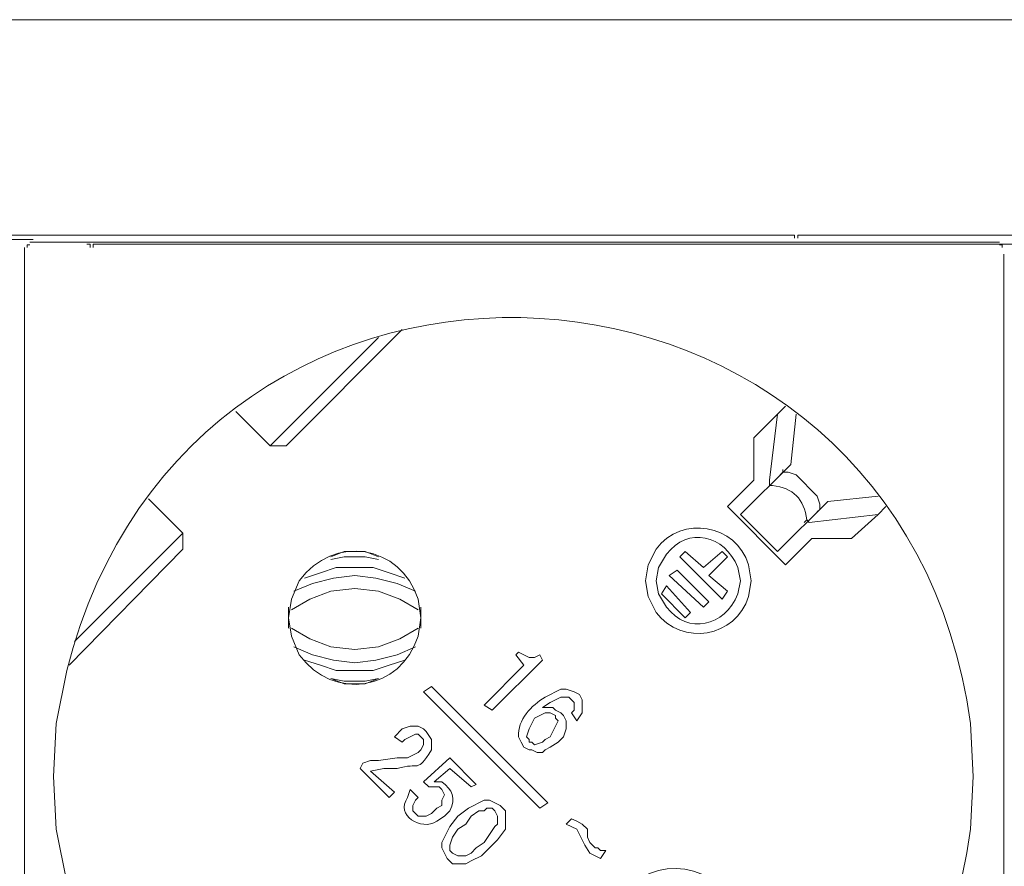
# Model space of a CAD drawing. Units: millimetres. Extents: x 978 to 6951, y 903 to 2607.
# Drawn here: x 5385 to 5558, y 1671 to 1819 of the extents above; entities that cross this region are included whole.
import ezdxf

# ---------------------------------------------------------------- set-up
doc = ezdxf.new("R2010")
doc.units = ezdxf.units.MM
doc.layers.add('layer 1', color=7, linetype='Continuous')

msp = doc.modelspace()

# ---------------------------------------------------------------- linework, layer by layer
at = {"layer": 'layer 1', "lineweight": 9}
for points in [[(1178.3, 1819.19), (1178.3, 1819.19), (6037.36, 1819.19), (6037.36, 1819.19)], [(5357.95, 1781.44), (5357.95, 1781.44), (5520.4, 1781.44), (5520.4, 1781.44)], [(5522.05, 1781.44), (5522.05, 1781.44), (5684.5, 1781.44), (5684.5, 1781.44)], [(5225.02, 1780.66), (5225.02, 1780.66), (5387.48, 1780.66), (5387.48, 1780.66)], [(5386.86, 1780.2), (5386.86, 1780.2), (5556.88, 1780.2), (5556.88, 1780.2)], [(5398.55, 1779.85), (5398.55, 1779.85), (5561.01, 1779.85), (5561.01, 1779.85)], [(5385.94, 1779.28), (5385.94, 1779.28), (5385.94, 1593.96), (5385.94, 1593.96)], [(5557.61, 1778.11), (5557.61, 1778.11), (5557.61, 1592.05), (5557.61, 1592.05)], [(5431.8, 1744.53), (5431.8, 1744.53), (5452.18, 1764.92), (5452.18, 1764.92)], [(5448.01, 1763.53), (5448.01, 1763.53), (5429.02, 1744.53), (5429.02, 1744.53)], [(5423, 1750.55), (5423, 1750.55), (5429.02, 1744.53), (5429.02, 1744.53)], [(5519.36, 1751.48), (5519.36, 1751.48), (5513.8, 1745.92), (5513.8, 1745.92)], [(5516.58, 1738.51), (5516.58, 1738.51), (5517.97, 1750.09), (5517.97, 1750.09)], [(5521.22, 1750.09), (5521.22, 1750.09), (5520.29, 1741.29), (5520.29, 1741.29)], [(5513.8, 1745.92), (5513.8, 1745.92), (5513.8, 1738.51), (5513.8, 1738.51)], [(5431.8, 1744.53), (5431.8, 1744.53), (5429.02, 1744.53), (5429.02, 1744.53)], [(5520.29, 1741.29), (5520.29, 1741.29), (5511.49, 1732.49), (5511.49, 1732.49)], [(5518.9, 1739.9), (5518.9, 1739.9), (5518.9, 1740.36), (5518.9, 1740.36)], [(5513.8, 1738.51), (5513.8, 1738.51), (5509.17, 1733.88), (5509.17, 1733.88)], [(5516.58, 1738.51), (5516.58, 1738.51), (5516.58, 1737.58), (5516.58, 1737.58)], [(5413.73, 1729.24), (5413.73, 1729.24), (5407.71, 1735.27), (5407.71, 1735.27)], [(5526.77, 1734.8), (5526.77, 1734.8), (5517.97, 1726), (5517.97, 1726)], [(5535.58, 1735.73), (5535.58, 1735.73), (5526.77, 1734.8), (5526.77, 1734.8)], [(5509.17, 1733.88), (5509.17, 1733.88), (5519.36, 1723.69), (5519.36, 1723.69)], [(5525.38, 1733.41), (5525.38, 1733.41), (5525.38, 1733.88), (5525.38, 1733.88)], [(5517.97, 1726), (5517.97, 1726), (5511.49, 1732.49), (5511.49, 1732.49)], [(5523.53, 1731.1), (5523.53, 1731.1), (5523.07, 1731.56), (5523.07, 1731.56)], [(5523.53, 1731.1), (5523.53, 1731.1), (5535.58, 1732.49), (5535.58, 1732.49)], [(5413.73, 1729.24), (5413.73, 1729.24), (5394.74, 1710.25), (5394.74, 1710.25)], [(5413.73, 1726.46), (5413.73, 1726.46), (5413.73, 1729.24), (5413.73, 1729.24)], [(5519.36, 1723.69), (5519.36, 1723.69), (5523.99, 1728.32), (5523.99, 1728.32)], [(5523.99, 1728.32), (5523.99, 1728.32), (5530.94, 1728.32), (5530.94, 1728.32)], [(5393.81, 1706.08), (5393.81, 1706.08), (5413.73, 1726.46), (5413.73, 1726.46)], [(5500.83, 1725.07), (5500.83, 1725.07), (5501.75, 1726), (5501.75, 1726)], [(5508.24, 1717.66), (5508.24, 1717.66), (5500.83, 1725.07), (5500.83, 1725.07)], [(5501.75, 1726), (5501.75, 1726), (5505, 1723.22), (5505, 1723.22)], [(5508.24, 1726), (5508.24, 1726), (5505, 1723.22), (5505, 1723.22)], [(5505.92, 1721.83), (5505.92, 1721.83), (5509.17, 1725.07), (5509.17, 1725.07)], [(5509.17, 1725.07), (5509.17, 1725.07), (5508.24, 1726), (5508.24, 1726)], [(5498.98, 1721.83), (5498.98, 1721.83), (5500.37, 1722.76), (5500.37, 1722.76)], [(5505.92, 1717.2), (5505.92, 1717.2), (5500.37, 1722.76), (5500.37, 1722.76)], [(5505, 1716.27), (5505, 1716.27), (5498.98, 1721.83), (5498.98, 1721.83)], [(5505.92, 1721.83), (5505.92, 1721.83), (5509.17, 1719.05), (5509.17, 1719.05)], [(5498.51, 1719.98), (5498.51, 1719.98), (5497.59, 1718.59), (5497.59, 1718.59)], [(5502.68, 1715.35), (5502.68, 1715.35), (5498.51, 1719.98), (5498.51, 1719.98)], [(5501.75, 1714.42), (5501.75, 1714.42), (5497.59, 1718.59), (5497.59, 1718.59)], [(5509.17, 1719.05), (5509.17, 1719.05), (5508.24, 1717.66), (5508.24, 1717.66)], [(5432.26, 1716.27), (5432.26, 1716.27), (5432.26, 1712.57), (5432.26, 1712.57)], [(5455.43, 1712.57), (5455.43, 1712.57), (5455.43, 1716.27), (5455.43, 1716.27)], [(5505.92, 1717.2), (5505.92, 1717.2), (5505, 1716.27), (5505, 1716.27)], [(5501.75, 1714.42), (5501.75, 1714.42), (5502.68, 1715.35), (5502.68, 1715.35)], [(5472.57, 1708.4), (5472.57, 1708.4), (5472.11, 1707.93), (5472.11, 1707.93)], [(5472.11, 1707.93), (5472.11, 1707.93), (5473.5, 1706.08), (5473.5, 1706.08)], [(5476.74, 1707.01), (5476.74, 1707.01), (5476.28, 1707.93), (5476.28, 1707.93)], [(5473.5, 1706.08), (5473.5, 1706.08), (5466.54, 1699.13), (5466.54, 1699.13)], [(5467.93, 1698.2), (5467.93, 1698.2), (5476.74, 1707.01), (5476.74, 1707.01)], [(5455.89, 1701.45), (5455.89, 1701.45), (5457.28, 1702.37), (5457.28, 1702.37)], [(5457.28, 1702.37), (5457.28, 1702.37), (5477.67, 1681.99), (5477.67, 1681.99)], [(5476.28, 1681.06), (5476.28, 1681.06), (5455.89, 1701.45), (5455.89, 1701.45)], [(5466.54, 1699.13), (5466.54, 1699.13), (5467.93, 1698.2), (5467.93, 1698.2)], [(5481.84, 1697.74), (5481.84, 1697.74), (5482.76, 1696.35), (5482.76, 1696.35)], [(5450.79, 1693.57), (5450.79, 1693.57), (5452.18, 1692.64), (5452.18, 1692.64)], [(5460.53, 1689.86), (5460.53, 1689.86), (5455.89, 1685.69), (5455.89, 1685.69)], [(5465.15, 1685.23), (5465.15, 1685.23), (5460.53, 1689.86), (5460.53, 1689.86)], [(5445.24, 1688.94), (5445.24, 1688.94), (5444.77, 1688.01), (5444.77, 1688.01)], [(5444.77, 1688.01), (5444.77, 1688.01), (5449.87, 1682.92), (5449.87, 1682.92)], [(5450.79, 1683.84), (5450.79, 1683.84), (5446.62, 1687.55), (5446.62, 1687.55)], [(5457.75, 1685.69), (5457.75, 1685.69), (5460.53, 1688.01), (5460.53, 1688.01)], [(5460.53, 1688.01), (5460.53, 1688.01), (5464.23, 1684.77), (5464.23, 1684.77)], [(5455.89, 1685.69), (5455.89, 1685.69), (5456.82, 1684.77), (5456.82, 1684.77)], [(5464.23, 1684.77), (5464.23, 1684.77), (5465.15, 1685.23), (5465.15, 1685.23)], [(5449.87, 1682.92), (5449.87, 1682.92), (5450.79, 1683.84), (5450.79, 1683.84)], [(5454.96, 1682.92), (5454.96, 1682.92), (5453.57, 1684.31), (5453.57, 1684.31)], [(5477.67, 1681.99), (5477.67, 1681.99), (5476.28, 1681.06), (5476.28, 1681.06)], [(5481.84, 1679.21), (5481.84, 1679.21), (5480.91, 1678.28), (5480.91, 1678.28)], [(5486.93, 1672.26), (5486.93, 1672.26), (5487.86, 1673.65), (5487.86, 1673.65)]]:
    msp.add_open_spline(points, degree=3, dxfattribs=at)
for points, knots in [([(5391.03, 1686.62), (5391.03, 1686.62), (5391.49, 1677.36), (5391.49, 1677.36), (5391.49, 1677.36), (5391.49, 1677.36), (5393.35, 1668.09), (5393.35, 1668.09), (5393.35, 1668.09), (5415.48, 1580.56), (5539.58, 1587.97), (5551.79, 1677.36), (5551.79, 1677.36), (5551.79, 1677.36), (5552.26, 1686.62), (5552.26, 1686.62), (5552.26, 1686.62), (5552.26, 1686.62), (5551.79, 1695.89), (5551.79, 1695.89), (5551.79, 1695.89), (5539.58, 1785.27), (5415.48, 1792.68), (5393.35, 1705.15), (5393.35, 1705.15), (5393.35, 1705.15), (5391.49, 1695.89), (5391.49, 1695.89), (5391.49, 1695.89), (5391.49, 1695.89), (5391.03, 1686.62), (5391.03, 1686.62)], [0, 0, 0, 0, 0.111111, 0.111111, 0.111111, 0.111111, 0.222222, 0.222222, 0.222222, 0.222222, 0.333333, 0.333333, 0.333333, 0.333333, 0.444444, 0.444444, 0.444444, 0.444444, 0.555556, 0.555556, 0.555556, 0.555556, 0.666667, 0.666667, 0.666667, 0.666667, 0.777778, 0.777778, 0.777778, 0.777778, 1, 1, 1, 1]), ([(5520.95, 1780.89), (5520.95, 1780.89), (5520.95, 1781.44), (5520.95, 1781.44), (5520.95, 1781.44), (5520.95, 1781.44), (5520.4, 1781.44), (5520.4, 1781.44)], [0, 0, 0, 0, 0.333333, 0.333333, 0.333333, 0.333333, 1, 1, 1, 1]), ([(5522.05, 1781.44), (5522.05, 1781.44), (5521.5, 1781.44), (5521.5, 1781.44), (5521.5, 1781.44), (5521.5, 1781.44), (5521.5, 1780.89), (5521.5, 1780.89)], [0, 0, 0, 0, 0.333333, 0.333333, 0.333333, 0.333333, 1, 1, 1, 1]), ([(5386.86, 1779.74), (5386.86, 1779.74), (5386.4, 1779.74), (5386.4, 1779.74), (5386.4, 1779.74), (5386.4, 1779.74), (5386.4, 1779.28), (5386.4, 1779.28)], [0, 0, 0, 0, 0.333333, 0.333333, 0.333333, 0.333333, 1, 1, 1, 1]), ([(5397.45, 1779.3), (5397.45, 1779.3), (5397.45, 1779.85), (5397.45, 1779.85), (5397.45, 1779.85), (5397.45, 1779.85), (5396.9, 1779.85), (5396.9, 1779.85)], [0, 0, 0, 0, 0.333333, 0.333333, 0.333333, 0.333333, 1, 1, 1, 1]), ([(5398.55, 1779.85), (5398.55, 1779.85), (5398, 1779.85), (5398, 1779.85), (5398, 1779.85), (5398, 1779.85), (5398, 1779.3), (5398, 1779.3)], [0, 0, 0, 0, 0.333333, 0.333333, 0.333333, 0.333333, 1, 1, 1, 1]), ([(5557.35, 1779.28), (5557.35, 1779.28), (5557.35, 1779.74), (5557.35, 1779.74), (5557.35, 1779.74), (5557.35, 1779.74), (5556.88, 1779.74), (5556.88, 1779.74)], [0, 0, 0, 0, 0.333333, 0.333333, 0.333333, 0.333333, 1, 1, 1, 1]), ([(5518.44, 1739.44), (5518.44, 1739.44), (5518.9, 1739.9), (5518.9, 1739.9), (5518.9, 1739.9), (5518.9, 1739.9), (5519.83, 1739.9), (5519.83, 1739.9), (5519.83, 1739.9), (5519.83, 1739.9), (5521.22, 1739.44), (5521.22, 1739.44), (5521.22, 1739.44), (5521.22, 1739.44), (5524.92, 1735.73), (5524.92, 1735.73), (5524.92, 1735.73), (5524.92, 1735.73), (5525.38, 1734.34), (5525.38, 1734.34), (5525.38, 1734.34), (5525.38, 1734.34), (5525.38, 1733.41), (5525.38, 1733.41), (5525.38, 1733.41), (5525.38, 1733.41), (5524.92, 1732.95), (5524.92, 1732.95)], [0, 0, 0, 0, 0.125, 0.125, 0.125, 0.125, 0.25, 0.25, 0.25, 0.25, 0.375, 0.375, 0.375, 0.375, 0.5, 0.5, 0.5, 0.5, 0.625, 0.625, 0.625, 0.625, 0.75, 0.75, 0.75, 0.75, 1, 1, 1, 1]), ([(5522.61, 1731.1), (5522.61, 1731.1), (5523.07, 1731.56), (5523.07, 1731.56), (5523.07, 1731.56), (5522.64, 1735.23), (5520.71, 1737.16), (5517.05, 1737.58), (5517.05, 1737.58), (5517.05, 1737.58), (5516.58, 1737.58), (5516.58, 1737.58)], [0, 0, 0, 0, 0.25, 0.25, 0.25, 0.25, 0.5, 0.5, 0.5, 0.5, 1, 1, 1, 1]), ([(5530.94, 1728.32), (5530.94, 1728.32), (5535.58, 1732.49), (5535.58, 1732.49), (5535.58, 1732.49), (5535.58, 1732.49), (5536.97, 1733.88), (5536.97, 1733.88)], [0, 0, 0, 0, 0.333333, 0.333333, 0.333333, 0.333333, 1, 1, 1, 1]), ([(5494.81, 1720.91), (5494.81, 1720.91), (5495.27, 1718.13), (5495.27, 1718.13), (5495.27, 1718.13), (5495.27, 1718.13), (5496.66, 1715.35), (5496.66, 1715.35), (5496.66, 1715.35), (5501.23, 1709.37), (5510.64, 1710.94), (5512.88, 1718.13), (5512.88, 1718.13), (5512.88, 1718.13), (5513.34, 1720.91), (5513.34, 1720.91), (5513.34, 1720.91), (5513.34, 1720.91), (5512.88, 1723.69), (5512.88, 1723.69), (5512.88, 1723.69), (5510.64, 1730.87), (5501.23, 1732.44), (5496.66, 1726.46), (5496.66, 1726.46), (5496.66, 1726.46), (5495.27, 1723.69), (5495.27, 1723.69), (5495.27, 1723.69), (5495.27, 1723.69), (5494.81, 1720.91), (5494.81, 1720.91)], [0, 0, 0, 0, 0.111111, 0.111111, 0.111111, 0.111111, 0.222222, 0.222222, 0.222222, 0.222222, 0.333333, 0.333333, 0.333333, 0.333333, 0.444444, 0.444444, 0.444444, 0.444444, 0.555556, 0.555556, 0.555556, 0.555556, 0.666667, 0.666667, 0.666667, 0.666667, 0.777778, 0.777778, 0.777778, 0.777778, 1, 1, 1, 1]), ([(5496.66, 1720.91), (5496.66, 1720.91), (5497.12, 1718.59), (5497.12, 1718.59), (5497.12, 1718.59), (5497.12, 1718.59), (5498.51, 1716.27), (5498.51, 1716.27), (5498.51, 1716.27), (5502.17, 1711.38), (5508.7, 1712.85), (5511.02, 1718.59), (5511.02, 1718.59), (5511.02, 1718.59), (5511.49, 1720.91), (5511.49, 1720.91), (5511.49, 1720.91), (5511.49, 1720.91), (5511.02, 1723.22), (5511.02, 1723.22), (5511.02, 1723.22), (5508.71, 1728.97), (5502.17, 1730.44), (5498.51, 1725.54), (5498.51, 1725.54), (5498.51, 1725.54), (5497.12, 1723.22), (5497.12, 1723.22), (5497.12, 1723.22), (5497.12, 1723.22), (5496.66, 1720.91), (5496.66, 1720.91)], [0, 0, 0, 0, 0.111111, 0.111111, 0.111111, 0.111111, 0.222222, 0.222222, 0.222222, 0.222222, 0.333333, 0.333333, 0.333333, 0.333333, 0.444444, 0.444444, 0.444444, 0.444444, 0.555556, 0.555556, 0.555556, 0.555556, 0.666667, 0.666667, 0.666667, 0.666667, 0.777778, 0.777778, 0.777778, 0.777778, 1, 1, 1, 1]), ([(5432.26, 1714.42), (5432.26, 1714.42), (5432.73, 1711.18), (5432.73, 1711.18), (5432.73, 1711.18), (5432.73, 1711.18), (5434.12, 1707.93), (5434.12, 1707.93), (5434.12, 1707.93), (5440.15, 1699.71), (5451.89, 1701.61), (5454.96, 1711.18), (5454.96, 1711.18), (5454.96, 1711.18), (5455.43, 1714.42), (5455.43, 1714.42), (5455.43, 1714.42), (5455.43, 1714.42), (5454.96, 1717.66), (5454.96, 1717.66), (5454.96, 1717.66), (5451.89, 1727.23), (5440.15, 1729.11), (5434.12, 1720.91), (5434.12, 1720.91), (5434.12, 1720.91), (5432.73, 1717.66), (5432.73, 1717.66), (5432.73, 1717.66), (5432.73, 1717.66), (5432.26, 1714.42), (5432.26, 1714.42)], [0, 0, 0, 0, 0.111111, 0.111111, 0.111111, 0.111111, 0.222222, 0.222222, 0.222222, 0.222222, 0.333333, 0.333333, 0.333333, 0.333333, 0.444444, 0.444444, 0.444444, 0.444444, 0.555556, 0.555556, 0.555556, 0.555556, 0.666667, 0.666667, 0.666667, 0.666667, 0.777778, 0.777778, 0.777778, 0.777778, 1, 1, 1, 1]), ([(5448.01, 1725.07), (5448.01, 1725.07), (5445.7, 1726), (5445.7, 1726), (5445.7, 1726), (5445.7, 1726), (5441.99, 1726), (5441.99, 1726), (5441.99, 1726), (5441.99, 1726), (5439.68, 1725.07), (5439.68, 1725.07)], [0, 0, 0, 0, 0.25, 0.25, 0.25, 0.25, 0.5, 0.5, 0.5, 0.5, 1, 1, 1, 1]), ([(5448.01, 1724.61), (5448.01, 1724.61), (5445.7, 1725.07), (5445.7, 1725.07), (5445.7, 1725.07), (5445.7, 1725.07), (5441.99, 1725.07), (5441.99, 1725.07), (5441.99, 1725.07), (5441.99, 1725.07), (5439.68, 1724.61), (5439.68, 1724.61)], [0, 0, 0, 0, 0.25, 0.25, 0.25, 0.25, 0.5, 0.5, 0.5, 0.5, 1, 1, 1, 1]), ([(5452.65, 1721.37), (5452.65, 1721.37), (5449.87, 1722.3), (5449.87, 1722.3), (5449.87, 1722.3), (5449.87, 1722.3), (5447.09, 1723.22), (5447.09, 1723.22), (5447.09, 1723.22), (5447.09, 1723.22), (5440.6, 1723.22), (5440.6, 1723.22), (5440.6, 1723.22), (5440.6, 1723.22), (5437.82, 1722.3), (5437.82, 1722.3), (5437.82, 1722.3), (5437.82, 1722.3), (5435.04, 1721.37), (5435.04, 1721.37)], [0, 0, 0, 0, 0.166667, 0.166667, 0.166667, 0.166667, 0.333333, 0.333333, 0.333333, 0.333333, 0.5, 0.5, 0.5, 0.5, 0.666667, 0.666667, 0.666667, 0.666667, 1, 1, 1, 1]), ([(5454.5, 1719.05), (5454.5, 1719.05), (5451.26, 1720.44), (5451.26, 1720.44), (5451.26, 1720.44), (5451.26, 1720.44), (5447.55, 1721.37), (5447.55, 1721.37), (5447.55, 1721.37), (5447.55, 1721.37), (5443.85, 1721.83), (5443.85, 1721.83), (5443.85, 1721.83), (5443.85, 1721.83), (5440.14, 1721.37), (5440.14, 1721.37), (5440.14, 1721.37), (5440.14, 1721.37), (5436.43, 1720.44), (5436.43, 1720.44), (5436.43, 1720.44), (5436.43, 1720.44), (5433.19, 1719.05), (5433.19, 1719.05)], [0, 0, 0, 0, 0.142857, 0.142857, 0.142857, 0.142857, 0.285714, 0.285714, 0.285714, 0.285714, 0.428571, 0.428571, 0.428571, 0.428571, 0.571429, 0.571429, 0.571429, 0.571429, 0.714286, 0.714286, 0.714286, 0.714286, 1, 1, 1, 1]), ([(5454.96, 1715.81), (5454.96, 1715.81), (5451.72, 1717.66), (5451.72, 1717.66), (5451.72, 1717.66), (5451.72, 1717.66), (5448.01, 1719.05), (5448.01, 1719.05), (5448.01, 1719.05), (5448.01, 1719.05), (5443.85, 1719.52), (5443.85, 1719.52), (5443.85, 1719.52), (5443.85, 1719.52), (5439.68, 1719.05), (5439.68, 1719.05), (5439.68, 1719.05), (5439.68, 1719.05), (5435.97, 1717.66), (5435.97, 1717.66), (5435.97, 1717.66), (5435.97, 1717.66), (5432.73, 1715.81), (5432.73, 1715.81)], [0, 0, 0, 0, 0.142857, 0.142857, 0.142857, 0.142857, 0.285714, 0.285714, 0.285714, 0.285714, 0.428571, 0.428571, 0.428571, 0.428571, 0.571429, 0.571429, 0.571429, 0.571429, 0.714286, 0.714286, 0.714286, 0.714286, 1, 1, 1, 1]), ([(5432.73, 1712.57), (5432.73, 1712.57), (5435.97, 1710.71), (5435.97, 1710.71), (5435.97, 1710.71), (5435.97, 1710.71), (5439.68, 1709.32), (5439.68, 1709.32), (5439.68, 1709.32), (5439.68, 1709.32), (5443.85, 1708.86), (5443.85, 1708.86), (5443.85, 1708.86), (5443.85, 1708.86), (5448.01, 1709.32), (5448.01, 1709.32), (5448.01, 1709.32), (5448.01, 1709.32), (5451.72, 1710.71), (5451.72, 1710.71), (5451.72, 1710.71), (5451.72, 1710.71), (5454.96, 1712.57), (5454.96, 1712.57)], [0, 0, 0, 0, 0.142857, 0.142857, 0.142857, 0.142857, 0.285714, 0.285714, 0.285714, 0.285714, 0.428571, 0.428571, 0.428571, 0.428571, 0.571429, 0.571429, 0.571429, 0.571429, 0.714286, 0.714286, 0.714286, 0.714286, 1, 1, 1, 1]), ([(5433.19, 1709.32), (5433.19, 1709.32), (5436.43, 1707.93), (5436.43, 1707.93), (5436.43, 1707.93), (5436.43, 1707.93), (5440.14, 1707.01), (5440.14, 1707.01), (5440.14, 1707.01), (5440.14, 1707.01), (5443.85, 1706.54), (5443.85, 1706.54), (5443.85, 1706.54), (5443.85, 1706.54), (5447.55, 1707.01), (5447.55, 1707.01), (5447.55, 1707.01), (5447.55, 1707.01), (5451.26, 1707.93), (5451.26, 1707.93), (5451.26, 1707.93), (5451.26, 1707.93), (5454.5, 1709.32), (5454.5, 1709.32)], [0, 0, 0, 0, 0.142857, 0.142857, 0.142857, 0.142857, 0.285714, 0.285714, 0.285714, 0.285714, 0.428571, 0.428571, 0.428571, 0.428571, 0.571429, 0.571429, 0.571429, 0.571429, 0.714286, 0.714286, 0.714286, 0.714286, 1, 1, 1, 1]), ([(5476.28, 1707.93), (5476.28, 1707.93), (5475.35, 1707.47), (5475.35, 1707.47), (5475.35, 1707.47), (5475.35, 1707.47), (5474.42, 1707.47), (5474.42, 1707.47), (5474.42, 1707.47), (5474.42, 1707.47), (5472.57, 1708.4), (5472.57, 1708.4)], [0, 0, 0, 0, 0.25, 0.25, 0.25, 0.25, 0.5, 0.5, 0.5, 0.5, 1, 1, 1, 1]), ([(5435.04, 1707.01), (5435.04, 1707.01), (5437.82, 1706.08), (5437.82, 1706.08), (5437.82, 1706.08), (5437.82, 1706.08), (5440.6, 1705.15), (5440.6, 1705.15), (5440.6, 1705.15), (5440.6, 1705.15), (5447.09, 1705.15), (5447.09, 1705.15), (5447.09, 1705.15), (5447.09, 1705.15), (5449.87, 1706.08), (5449.87, 1706.08), (5449.87, 1706.08), (5449.87, 1706.08), (5452.65, 1707.01), (5452.65, 1707.01)], [0, 0, 0, 0, 0.166667, 0.166667, 0.166667, 0.166667, 0.333333, 0.333333, 0.333333, 0.333333, 0.5, 0.5, 0.5, 0.5, 0.666667, 0.666667, 0.666667, 0.666667, 1, 1, 1, 1]), ([(5439.68, 1703.76), (5439.68, 1703.76), (5441.99, 1703.3), (5441.99, 1703.3), (5441.99, 1703.3), (5441.99, 1703.3), (5445.7, 1703.3), (5445.7, 1703.3), (5445.7, 1703.3), (5445.7, 1703.3), (5448.01, 1703.76), (5448.01, 1703.76)], [0, 0, 0, 0, 0.25, 0.25, 0.25, 0.25, 0.5, 0.5, 0.5, 0.5, 1, 1, 1, 1]), ([(5439.68, 1703.76), (5439.68, 1703.76), (5441.99, 1702.84), (5441.99, 1702.84), (5441.99, 1702.84), (5441.99, 1702.84), (5445.7, 1702.84), (5445.7, 1702.84), (5445.7, 1702.84), (5445.7, 1702.84), (5448.01, 1703.76), (5448.01, 1703.76)], [0, 0, 0, 0, 0.25, 0.25, 0.25, 0.25, 0.5, 0.5, 0.5, 0.5, 1, 1, 1, 1]), ([(5482.76, 1696.35), (5482.76, 1696.35), (5483.69, 1697.74), (5483.69, 1697.74), (5483.69, 1697.74), (5483.69, 1697.74), (5483.69, 1700.06), (5483.69, 1700.06), (5483.69, 1700.06), (5483.69, 1700.06), (5483.23, 1700.98), (5483.23, 1700.98), (5483.23, 1700.98), (5483.23, 1700.98), (5482.3, 1701.45), (5482.3, 1701.45), (5482.3, 1701.45), (5482.3, 1701.45), (5480.91, 1701.91), (5480.91, 1701.91), (5480.91, 1701.91), (5480.91, 1701.91), (5479.98, 1701.91), (5479.98, 1701.91), (5479.98, 1701.91), (5479.98, 1701.91), (5477.2, 1700.52), (5477.2, 1700.52), (5477.2, 1700.52), (5474.84, 1699.06), (5472.34, 1696.54), (5472.57, 1693.57), (5472.57, 1693.57), (5472.57, 1693.57), (5473.03, 1692.64), (5473.03, 1692.64), (5473.03, 1692.64), (5473.03, 1692.64), (5473.5, 1691.72), (5473.5, 1691.72)], [0, 0, 0, 0, 0.090909, 0.090909, 0.090909, 0.090909, 0.181818, 0.181818, 0.181818, 0.181818, 0.272727, 0.272727, 0.272727, 0.272727, 0.363636, 0.363636, 0.363636, 0.363636, 0.454545, 0.454545, 0.454545, 0.454545, 0.545455, 0.545455, 0.545455, 0.545455, 0.636364, 0.636364, 0.636364, 0.636364, 0.727273, 0.727273, 0.727273, 0.727273, 0.818182, 0.818182, 0.818182, 0.818182, 1, 1, 1, 1]), ([(5479.52, 1692.64), (5479.52, 1692.64), (5480.45, 1693.57), (5480.45, 1693.57), (5480.45, 1693.57), (5480.45, 1693.57), (5480.91, 1694.96), (5480.91, 1694.96), (5480.91, 1694.96), (5480.91, 1694.96), (5480.91, 1696.35), (5480.91, 1696.35), (5480.91, 1696.35), (5480.91, 1696.35), (5480.45, 1697.28), (5480.45, 1697.28), (5480.45, 1697.28), (5480.45, 1697.28), (5479.98, 1697.74), (5479.98, 1697.74), (5479.98, 1697.74), (5479.98, 1697.74), (5479.06, 1698.2), (5479.06, 1698.2), (5479.06, 1698.2), (5479.06, 1698.2), (5478.59, 1698.67), (5478.59, 1698.67), (5478.59, 1698.67), (5478.59, 1698.67), (5476.74, 1698.67), (5476.74, 1698.67), (5476.74, 1698.67), (5476.74, 1698.67), (5478.13, 1699.59), (5478.13, 1699.59), (5478.13, 1699.59), (5478.13, 1699.59), (5479.98, 1700.52), (5479.98, 1700.52), (5479.98, 1700.52), (5479.98, 1700.52), (5481.37, 1700.52), (5481.37, 1700.52), (5481.37, 1700.52), (5481.37, 1700.52), (5481.84, 1700.06), (5481.84, 1700.06), (5481.84, 1700.06), (5481.84, 1700.06), (5482.3, 1699.59), (5482.3, 1699.59), (5482.3, 1699.59), (5482.3, 1699.59), (5482.3, 1698.2), (5482.3, 1698.2), (5482.3, 1698.2), (5482.3, 1698.2), (5481.84, 1697.74), (5481.84, 1697.74)], [0, 0, 0, 0, 0.0625, 0.0625, 0.0625, 0.0625, 0.125, 0.125, 0.125, 0.125, 0.1875, 0.1875, 0.1875, 0.1875, 0.25, 0.25, 0.25, 0.25, 0.3125, 0.3125, 0.3125, 0.3125, 0.375, 0.375, 0.375, 0.375, 0.4375, 0.4375, 0.4375, 0.4375, 0.5, 0.5, 0.5, 0.5, 0.5625, 0.5625, 0.5625, 0.5625, 0.625, 0.625, 0.625, 0.625, 0.6875, 0.6875, 0.6875, 0.6875, 0.75, 0.75, 0.75, 0.75, 0.8125, 0.8125, 0.8125, 0.8125, 0.875, 0.875, 0.875, 0.875, 1, 1, 1, 1]), ([(5474.42, 1692.64), (5474.42, 1692.64), (5474.42, 1693.11), (5474.42, 1693.11), (5474.42, 1693.11), (5474.42, 1693.11), (5473.96, 1693.57), (5473.96, 1693.57), (5473.96, 1693.57), (5473.96, 1693.57), (5474.42, 1694.96), (5474.42, 1694.96), (5474.42, 1694.96), (5474.42, 1694.96), (5475.35, 1696.81), (5475.35, 1696.81)], [0, 0, 0, 0, 0.2, 0.2, 0.2, 0.2, 0.4, 0.4, 0.4, 0.4, 0.6, 0.6, 0.6, 0.6, 1, 1, 1, 1]), ([(5475.35, 1696.81), (5475.35, 1696.81), (5477.2, 1697.74), (5477.2, 1697.74), (5477.2, 1697.74), (5477.2, 1697.74), (5478.13, 1697.74), (5478.13, 1697.74), (5478.13, 1697.74), (5478.13, 1697.74), (5479.06, 1697.28), (5479.06, 1697.28)], [0, 0, 0, 0, 0.25, 0.25, 0.25, 0.25, 0.5, 0.5, 0.5, 0.5, 1, 1, 1, 1]), ([(5479.06, 1697.28), (5479.06, 1697.28), (5479.06, 1696.81), (5479.06, 1696.81), (5479.06, 1696.81), (5479.06, 1696.81), (5479.52, 1696.35), (5479.52, 1696.35), (5479.52, 1696.35), (5479.52, 1696.35), (5478.13, 1693.57), (5478.13, 1693.57)], [0, 0, 0, 0, 0.25, 0.25, 0.25, 0.25, 0.5, 0.5, 0.5, 0.5, 1, 1, 1, 1]), ([(5446.62, 1687.55), (5446.62, 1687.55), (5448.94, 1688.01), (5448.94, 1688.01), (5448.94, 1688.01), (5448.94, 1688.01), (5451.26, 1688.01), (5451.26, 1688.01), (5451.26, 1688.01), (5455.33, 1689.23), (5454.64, 1687.02), (5457.28, 1691.25), (5457.28, 1691.25), (5457.28, 1691.25), (5457.28, 1693.11), (5457.28, 1693.11), (5457.28, 1693.11), (5457.28, 1693.11), (5456.36, 1694.5), (5456.36, 1694.5), (5456.36, 1694.5), (5456.36, 1694.5), (5455.89, 1694.96), (5455.89, 1694.96), (5455.89, 1694.96), (5455.89, 1694.96), (5454.96, 1695.42), (5454.96, 1695.42), (5454.96, 1695.42), (5454.96, 1695.42), (5453.57, 1695.42), (5453.57, 1695.42), (5453.57, 1695.42), (5453.57, 1695.42), (5452.18, 1694.96), (5452.18, 1694.96), (5452.18, 1694.96), (5452.18, 1694.96), (5450.79, 1693.57), (5450.79, 1693.57)], [0, 0, 0, 0, 0.090909, 0.090909, 0.090909, 0.090909, 0.181818, 0.181818, 0.181818, 0.181818, 0.272727, 0.272727, 0.272727, 0.272727, 0.363636, 0.363636, 0.363636, 0.363636, 0.454545, 0.454545, 0.454545, 0.454545, 0.545455, 0.545455, 0.545455, 0.545455, 0.636364, 0.636364, 0.636364, 0.636364, 0.727273, 0.727273, 0.727273, 0.727273, 0.818182, 0.818182, 0.818182, 0.818182, 1, 1, 1, 1]), ([(5452.18, 1692.64), (5452.18, 1692.64), (5452.65, 1693.11), (5452.65, 1693.11), (5452.65, 1693.11), (5452.65, 1693.11), (5454.5, 1694.03), (5454.5, 1694.03), (5454.5, 1694.03), (5454.5, 1694.03), (5454.96, 1694.03), (5454.96, 1694.03), (5454.96, 1694.03), (5454.96, 1694.03), (5455.89, 1693.11), (5455.89, 1693.11), (5455.89, 1693.11), (5455.89, 1693.11), (5455.89, 1692.18), (5455.89, 1692.18), (5455.89, 1692.18), (5455.89, 1692.18), (5455.43, 1691.25), (5455.43, 1691.25), (5455.43, 1691.25), (5455.43, 1691.25), (5454.96, 1690.79), (5454.96, 1690.79), (5454.96, 1690.79), (5454.96, 1690.79), (5454.04, 1690.33), (5454.04, 1690.33), (5454.04, 1690.33), (5454.04, 1690.33), (5453.11, 1689.86), (5453.11, 1689.86), (5453.11, 1689.86), (5453.11, 1689.86), (5451.26, 1689.86), (5451.26, 1689.86), (5451.26, 1689.86), (5451.26, 1689.86), (5448.01, 1689.4), (5448.01, 1689.4), (5448.01, 1689.4), (5448.01, 1689.4), (5446.62, 1689.4), (5446.62, 1689.4), (5446.62, 1689.4), (5446.62, 1689.4), (5445.24, 1688.94), (5445.24, 1688.94)], [0, 0, 0, 0, 0.071429, 0.071429, 0.071429, 0.071429, 0.142857, 0.142857, 0.142857, 0.142857, 0.214286, 0.214286, 0.214286, 0.214286, 0.285714, 0.285714, 0.285714, 0.285714, 0.357143, 0.357143, 0.357143, 0.357143, 0.428571, 0.428571, 0.428571, 0.428571, 0.5, 0.5, 0.5, 0.5, 0.571429, 0.571429, 0.571429, 0.571429, 0.642857, 0.642857, 0.642857, 0.642857, 0.714286, 0.714286, 0.714286, 0.714286, 0.785714, 0.785714, 0.785714, 0.785714, 0.857143, 0.857143, 0.857143, 0.857143, 1, 1, 1, 1]), ([(5478.13, 1693.57), (5478.13, 1693.57), (5477.2, 1693.11), (5477.2, 1693.11), (5477.2, 1693.11), (5477.2, 1693.11), (5476.74, 1692.64), (5476.74, 1692.64), (5476.74, 1692.64), (5476.74, 1692.64), (5475.35, 1692.18), (5475.35, 1692.18), (5475.35, 1692.18), (5475.35, 1692.18), (5474.89, 1692.64), (5474.89, 1692.64), (5474.89, 1692.64), (5474.89, 1692.64), (5474.42, 1692.64), (5474.42, 1692.64)], [0, 0, 0, 0, 0.166667, 0.166667, 0.166667, 0.166667, 0.333333, 0.333333, 0.333333, 0.333333, 0.5, 0.5, 0.5, 0.5, 0.666667, 0.666667, 0.666667, 0.666667, 1, 1, 1, 1]), ([(5473.5, 1691.72), (5473.5, 1691.72), (5474.42, 1691.25), (5474.42, 1691.25), (5474.42, 1691.25), (5474.42, 1691.25), (5474.89, 1691.25), (5474.89, 1691.25), (5474.89, 1691.25), (5474.89, 1691.25), (5475.81, 1690.79), (5475.81, 1690.79), (5475.81, 1690.79), (5475.81, 1690.79), (5476.74, 1690.79), (5476.74, 1690.79), (5476.74, 1690.79), (5476.74, 1690.79), (5477.2, 1691.25), (5477.2, 1691.25), (5477.2, 1691.25), (5477.2, 1691.25), (5478.13, 1691.72), (5478.13, 1691.72), (5478.13, 1691.72), (5478.13, 1691.72), (5479.52, 1692.64), (5479.52, 1692.64)], [0, 0, 0, 0, 0.125, 0.125, 0.125, 0.125, 0.25, 0.25, 0.25, 0.25, 0.375, 0.375, 0.375, 0.375, 0.5, 0.5, 0.5, 0.5, 0.625, 0.625, 0.625, 0.625, 0.75, 0.75, 0.75, 0.75, 1, 1, 1, 1]), ([(5456.82, 1684.77), (5456.82, 1684.77), (5458.67, 1684.77), (5458.67, 1684.77), (5458.67, 1684.77), (5458.67, 1684.77), (5459.14, 1684.31), (5459.14, 1684.31), (5459.14, 1684.31), (5459.14, 1684.31), (5459.6, 1683.38), (5459.6, 1683.38), (5459.6, 1683.38), (5459.6, 1683.38), (5459.14, 1682.45), (5459.14, 1682.45), (5459.14, 1682.45), (5459.14, 1682.45), (5459.14, 1681.53), (5459.14, 1681.53), (5459.14, 1681.53), (5459.14, 1681.53), (5458.21, 1681.06), (5458.21, 1681.06), (5458.21, 1681.06), (5458.21, 1681.06), (5457.28, 1680.14), (5457.28, 1680.14), (5457.28, 1680.14), (5457.28, 1680.14), (5456.36, 1679.67), (5456.36, 1679.67), (5456.36, 1679.67), (5456.36, 1679.67), (5454.96, 1679.67), (5454.96, 1679.67), (5454.96, 1679.67), (5454.96, 1679.67), (5454.04, 1680.6), (5454.04, 1680.6), (5454.04, 1680.6), (5454.04, 1680.6), (5454.04, 1681.53), (5454.04, 1681.53), (5454.04, 1681.53), (5454.04, 1681.53), (5454.5, 1682.45), (5454.5, 1682.45), (5454.5, 1682.45), (5454.5, 1682.45), (5454.96, 1682.92), (5454.96, 1682.92)], [0, 0, 0, 0, 0.071429, 0.071429, 0.071429, 0.071429, 0.142857, 0.142857, 0.142857, 0.142857, 0.214286, 0.214286, 0.214286, 0.214286, 0.285714, 0.285714, 0.285714, 0.285714, 0.357143, 0.357143, 0.357143, 0.357143, 0.428571, 0.428571, 0.428571, 0.428571, 0.5, 0.5, 0.5, 0.5, 0.571429, 0.571429, 0.571429, 0.571429, 0.642857, 0.642857, 0.642857, 0.642857, 0.714286, 0.714286, 0.714286, 0.714286, 0.785714, 0.785714, 0.785714, 0.785714, 0.857143, 0.857143, 0.857143, 0.857143, 1, 1, 1, 1]), ([(5459.6, 1679.67), (5459.6, 1679.67), (5460.53, 1680.6), (5460.53, 1680.6), (5460.53, 1680.6), (5461.57, 1682.96), (5461, 1684.13), (5459.14, 1685.69), (5459.14, 1685.69), (5459.14, 1685.69), (5457.75, 1685.69), (5457.75, 1685.69)], [0, 0, 0, 0, 0.25, 0.25, 0.25, 0.25, 0.5, 0.5, 0.5, 0.5, 1, 1, 1, 1]), ([(5453.57, 1684.31), (5453.57, 1684.31), (5453.11, 1682.92), (5453.11, 1682.92), (5453.11, 1682.92), (5450.89, 1679.83), (5455.53, 1676.99), (5458.21, 1678.75), (5458.21, 1678.75), (5458.21, 1678.75), (5459.6, 1679.67), (5459.6, 1679.67)], [0, 0, 0, 0, 0.25, 0.25, 0.25, 0.25, 0.5, 0.5, 0.5, 0.5, 1, 1, 1, 1]), ([(5467.48, 1674.11), (5467.48, 1674.11), (5468.86, 1675.5), (5468.86, 1675.5), (5468.86, 1675.5), (5468.86, 1675.5), (5470.25, 1677.36), (5470.25, 1677.36), (5470.25, 1677.36), (5470.25, 1677.36), (5470.25, 1680.6), (5470.25, 1680.6), (5470.25, 1680.6), (5470.25, 1680.6), (5469.32, 1681.53), (5469.32, 1681.53), (5469.32, 1681.53), (5469.32, 1681.53), (5467.48, 1682.45), (5467.48, 1682.45), (5467.48, 1682.45), (5467.48, 1682.45), (5466.54, 1682.45), (5466.54, 1682.45), (5466.54, 1682.45), (5466.54, 1682.45), (5463.76, 1681.06), (5463.76, 1681.06), (5463.76, 1681.06), (5463.76, 1681.06), (5461.92, 1679.67), (5461.92, 1679.67), (5461.92, 1679.67), (5461.92, 1679.67), (5460.53, 1677.82), (5460.53, 1677.82), (5460.53, 1677.82), (5460.53, 1677.82), (5459.14, 1675.04), (5459.14, 1675.04), (5459.14, 1675.04), (5459.14, 1675.04), (5459.14, 1674.11), (5459.14, 1674.11), (5459.14, 1674.11), (5459.14, 1674.11), (5460.06, 1672.26), (5460.06, 1672.26), (5460.06, 1672.26), (5460.06, 1672.26), (5460.99, 1671.33), (5460.99, 1671.33), (5460.99, 1671.33), (5460.99, 1671.33), (5463.31, 1671.33), (5463.31, 1671.33), (5463.31, 1671.33), (5463.31, 1671.33), (5464.23, 1671.8), (5464.23, 1671.8), (5464.23, 1671.8), (5464.23, 1671.8), (5466.09, 1672.72), (5466.09, 1672.72), (5466.09, 1672.72), (5466.09, 1672.72), (5467.48, 1674.11), (5467.48, 1674.11)], [0, 0, 0, 0, 0.055556, 0.055556, 0.055556, 0.055556, 0.111111, 0.111111, 0.111111, 0.111111, 0.166667, 0.166667, 0.166667, 0.166667, 0.222222, 0.222222, 0.222222, 0.222222, 0.277778, 0.277778, 0.277778, 0.277778, 0.333333, 0.333333, 0.333333, 0.333333, 0.388889, 0.388889, 0.388889, 0.388889, 0.444444, 0.444444, 0.444444, 0.444444, 0.5, 0.5, 0.5, 0.5, 0.555556, 0.555556, 0.555556, 0.555556, 0.611111, 0.611111, 0.611111, 0.611111, 0.666667, 0.666667, 0.666667, 0.666667, 0.722222, 0.722222, 0.722222, 0.722222, 0.777778, 0.777778, 0.777778, 0.777778, 0.833333, 0.833333, 0.833333, 0.833333, 0.888889, 0.888889, 0.888889, 0.888889, 1, 1, 1, 1]), ([(5463.31, 1678.28), (5463.31, 1678.28), (5464.23, 1679.67), (5464.23, 1679.67), (5464.23, 1679.67), (5464.23, 1679.67), (5465.62, 1680.6), (5465.62, 1680.6), (5465.62, 1680.6), (5465.62, 1680.6), (5466.54, 1680.6), (5466.54, 1680.6), (5466.54, 1680.6), (5466.54, 1680.6), (5467.01, 1681.06), (5467.01, 1681.06), (5467.01, 1681.06), (5467.01, 1681.06), (5467.93, 1681.06), (5467.93, 1681.06), (5467.93, 1681.06), (5467.93, 1681.06), (5468.4, 1680.6), (5468.4, 1680.6)], [0, 0, 0, 0, 0.142857, 0.142857, 0.142857, 0.142857, 0.285714, 0.285714, 0.285714, 0.285714, 0.428571, 0.428571, 0.428571, 0.428571, 0.571429, 0.571429, 0.571429, 0.571429, 0.714286, 0.714286, 0.714286, 0.714286, 1, 1, 1, 1]), ([(5468.4, 1680.6), (5468.4, 1680.6), (5468.86, 1679.67), (5468.86, 1679.67), (5468.86, 1679.67), (5468.86, 1679.67), (5468.86, 1678.28), (5468.86, 1678.28), (5468.86, 1678.28), (5468.86, 1678.28), (5468.4, 1677.82), (5468.4, 1677.82), (5468.4, 1677.82), (5468.4, 1677.82), (5466.54, 1675.04), (5466.54, 1675.04)], [0, 0, 0, 0, 0.2, 0.2, 0.2, 0.2, 0.4, 0.4, 0.4, 0.4, 0.6, 0.6, 0.6, 0.6, 1, 1, 1, 1]), ([(5460.99, 1673.19), (5460.99, 1673.19), (5460.53, 1673.65), (5460.53, 1673.65), (5460.53, 1673.65), (5460.53, 1673.65), (5460.53, 1674.58), (5460.53, 1674.58), (5460.53, 1674.58), (5460.53, 1674.58), (5460.99, 1675.97), (5460.99, 1675.97), (5460.99, 1675.97), (5460.99, 1675.97), (5461.92, 1677.36), (5461.92, 1677.36), (5461.92, 1677.36), (5461.92, 1677.36), (5463.31, 1678.28), (5463.31, 1678.28)], [0, 0, 0, 0, 0.166667, 0.166667, 0.166667, 0.166667, 0.333333, 0.333333, 0.333333, 0.333333, 0.5, 0.5, 0.5, 0.5, 0.666667, 0.666667, 0.666667, 0.666667, 1, 1, 1, 1]), ([(5480.91, 1678.28), (5480.91, 1678.28), (5482.76, 1677.36), (5482.76, 1677.36), (5482.76, 1677.36), (5482.76, 1677.36), (5483.23, 1676.43), (5483.23, 1676.43), (5483.23, 1676.43), (5483.23, 1676.43), (5483.69, 1675.5), (5483.69, 1675.5), (5483.69, 1675.5), (5483.69, 1675.5), (5484.15, 1674.58), (5484.15, 1674.58), (5484.15, 1674.58), (5484.15, 1674.58), (5485.08, 1673.19), (5485.08, 1673.19), (5485.08, 1673.19), (5485.08, 1673.19), (5486, 1672.72), (5486, 1672.72), (5486, 1672.72), (5486, 1672.72), (5486.93, 1672.26), (5486.93, 1672.26)], [0, 0, 0, 0, 0.125, 0.125, 0.125, 0.125, 0.25, 0.25, 0.25, 0.25, 0.375, 0.375, 0.375, 0.375, 0.5, 0.5, 0.5, 0.5, 0.625, 0.625, 0.625, 0.625, 0.75, 0.75, 0.75, 0.75, 1, 1, 1, 1]), ([(5487.86, 1673.65), (5487.86, 1673.65), (5486.93, 1673.65), (5486.93, 1673.65), (5486.93, 1673.65), (5486.93, 1673.65), (5486.47, 1674.11), (5486.47, 1674.11), (5486.47, 1674.11), (5486.47, 1674.11), (5486, 1674.11), (5486, 1674.11), (5486, 1674.11), (5486, 1674.11), (5485.08, 1675.04), (5485.08, 1675.04), (5485.08, 1675.04), (5485.08, 1675.04), (5484.62, 1675.97), (5484.62, 1675.97), (5484.62, 1675.97), (5484.62, 1675.97), (5484.62, 1677.36), (5484.62, 1677.36), (5484.62, 1677.36), (5484.62, 1677.36), (5483.69, 1678.28), (5483.69, 1678.28), (5483.69, 1678.28), (5483.69, 1678.28), (5482.76, 1678.75), (5482.76, 1678.75), (5482.76, 1678.75), (5482.76, 1678.75), (5481.84, 1679.21), (5481.84, 1679.21)], [0, 0, 0, 0, 0.1, 0.1, 0.1, 0.1, 0.2, 0.2, 0.2, 0.2, 0.3, 0.3, 0.3, 0.3, 0.4, 0.4, 0.4, 0.4, 0.5, 0.5, 0.5, 0.5, 0.6, 0.6, 0.6, 0.6, 0.7, 0.7, 0.7, 0.7, 0.8, 0.8, 0.8, 0.8, 1, 1, 1, 1]), ([(5466.54, 1675.04), (5466.54, 1675.04), (5465.15, 1674.11), (5465.15, 1674.11), (5465.15, 1674.11), (5465.15, 1674.11), (5464.23, 1673.19), (5464.23, 1673.19), (5464.23, 1673.19), (5464.23, 1673.19), (5463.31, 1672.72), (5463.31, 1672.72), (5463.31, 1672.72), (5463.31, 1672.72), (5461.92, 1672.72), (5461.92, 1672.72), (5461.92, 1672.72), (5461.92, 1672.72), (5460.99, 1673.19), (5460.99, 1673.19)], [0, 0, 0, 0, 0.166667, 0.166667, 0.166667, 0.166667, 0.333333, 0.333333, 0.333333, 0.333333, 0.5, 0.5, 0.5, 0.5, 0.666667, 0.666667, 0.666667, 0.666667, 1, 1, 1, 1]), ([(5488.32, 1658.82), (5488.32, 1658.82), (5488.78, 1655.58), (5488.78, 1655.58), (5488.78, 1655.58), (5488.78, 1655.58), (5490.17, 1652.34), (5490.17, 1652.34), (5490.17, 1652.34), (5496.21, 1644.12), (5507.95, 1646.02), (5511.02, 1655.58), (5511.02, 1655.58), (5511.02, 1655.58), (5511.49, 1658.82), (5511.49, 1658.82), (5511.49, 1658.82), (5511.49, 1658.82), (5511.02, 1662.07), (5511.02, 1662.07), (5511.02, 1662.07), (5507.95, 1671.63), (5496.21, 1673.53), (5490.17, 1665.31), (5490.17, 1665.31), (5490.17, 1665.31), (5488.78, 1662.07), (5488.78, 1662.07), (5488.78, 1662.07), (5488.78, 1662.07), (5488.32, 1658.82), (5488.32, 1658.82)], [0, 0, 0, 0, 0.111111, 0.111111, 0.111111, 0.111111, 0.222222, 0.222222, 0.222222, 0.222222, 0.333333, 0.333333, 0.333333, 0.333333, 0.444444, 0.444444, 0.444444, 0.444444, 0.555556, 0.555556, 0.555556, 0.555556, 0.666667, 0.666667, 0.666667, 0.666667, 0.777778, 0.777778, 0.777778, 0.777778, 1, 1, 1, 1])]:
    msp.add_open_spline(points, degree=3, knots=knots, dxfattribs=at)

doc.saveas('drawing.dxf')
